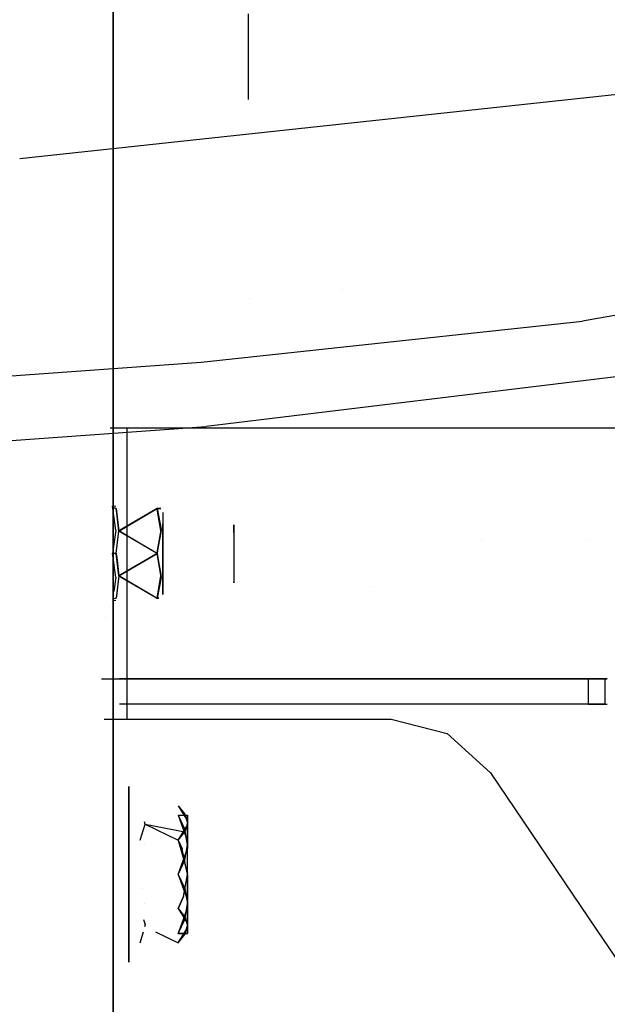
# Model space of a CAD drawing. Units: millimetres. Extents: x -1457 to 1524, y 835 to 10145.
# Drawn here: x 423 to 540, y 1886 to 2082 of the extents above; entities that cross this region are included whole.
import ezdxf

# ---------------------------------------------------------------- set-up
doc = ezdxf.new("R2010")
doc.units = ezdxf.units.MM
doc.layers.add('1', color=7, linetype='CONTINUOUS', true_color=0xffffff)

msp = doc.modelspace()

# ---------------------------------------------------------------- linework, layer by layer
at = {"layer": '1', "color": 18, "linetype": 'CONTINUOUS'}
for p, q in [((441.45, 2190.824972, 1003.175015), (441.45, 1919.975974, 1003.175015)), ((441.45, 1919.975974, 1003.175015), (441.45, 2190.824972, 1003.175015)), ((468.315005, 2083.343917, 825.873429), (468.315005, 2075.928477, 825.473311)), ((468.315005, 2082.766228, 840.392822), (468.315005, 2070.08236, 840.092892)), ((574.180782, 2070.786208, 2315.042242), (422.806296, 2054.493897, 2326.488801)), ((574.180782, 2070.786208, 2315.042242), (422.806296, 2054.493897, 2326.488801)), ((468.315005, 2070.08236, 840.092892), (468.315005, 2066.307425, 840.009146)), ((441.45, 2067.168339, 1238.124961), (441.45, 2067.168339, 1238.124961)), ((441.45, 2059.263982, 1238.124961), (441.45, 2059.263982, 1238.124961)), ((441.45, 2046.499663, 1238.124961), (441.45, 2000.903732, 1238.124961)), ((441.45, 2000.903732, 1238.124961), (441.45, 2046.499663, 1238.124961)), ((609.907687, 2035.44423, 2332.475409), (534.869909, 2022.172183, 2342.194304)), ((487.034374, 2028.377315, 2333.325868), (487.034374, 2028.377315, 2333.325868)), ((468.518727, 2026.592546, 2334.69079), (468.518727, 2026.592546, 2334.69079)), ((458.963692, 2014.008731, 2348.484263), (534.869909, 2022.172183, 2342.194304)), ((611.751974, 2019.571751, 2336.447939), (459.969819, 2001.181573, 2350.874647)), ((611.751974, 2019.571751, 2336.447939), (459.969819, 2001.181573, 2350.874647)), ((306.430846, 2002.985924, 2357.302651), (458.963692, 2014.008731, 2348.484263)), ((307.038873, 1990.152091, 2359.6351), (459.969819, 2001.181573, 2350.874647)), ((307.038873, 1990.152091, 2359.6351), (459.969819, 2001.181573, 2350.874647)), ((440.815985, 2000.904017, 1236.964816), (444.178134, 2000.90354, 1238.905901)), ((440.815985, 2000.904017, 1236.964816), (444.178134, 2000.90354, 1238.905901)), ((442.884028, 2000.90354, 1243.735546), (538.250014, 2000.898416, 1269.288773)), ((442.884028, 2000.90354, 1243.735546), (444.178134, 2000.90354, 1238.905901)), ((442.884028, 2000.90354, 1243.735546), (444.178134, 2000.90354, 1238.905901)), ((444.178134, 1950.904007, 1238.905901), (444.178134, 2000.90354, 1238.905901)), ((444.178134, 1950.904007, 1238.905901), (444.178134, 2000.90354, 1238.905901)), ((444.178134, 2000.90354, 1238.905901), (557.568371, 2000.897341, 1269.288773)), ((444.178134, 2000.90354, 1238.905901), (557.568371, 2000.897341, 1269.288773)), ((441.925108, 1980.566912, 1136.617774), (441.307873, 1985.298329, 1133.92734)), ((441.925108, 1980.566912, 1136.617774), (441.307873, 1985.298329, 1133.92734)), ((441.925108, 1985.262566, 1128.500933), (441.307873, 1985.298329, 1133.92734)), ((441.925108, 1985.262566, 1128.500933), (441.307873, 1985.298329, 1133.92734)), ((441.804826, 1984.866791, 1208.67824), (441.600174, 1984.964782, 1208.734745)), ((441.804826, 1984.866791, 1208.67824), (441.600174, 1984.964782, 1208.734745)), ((441.804826, 1984.866791, 1198.321814), (441.600174, 1984.964782, 1198.265189)), ((441.804826, 1984.866791, 1198.321814), (441.600174, 1984.964782, 1198.265189)), ((441.804826, 1984.866791, 1133.678192), (441.600174, 1984.964782, 1133.734817)), ((441.804826, 1984.866791, 1133.678192), (441.600174, 1984.964782, 1133.734817)), ((441.804826, 1984.866791, 1123.321766), (441.600174, 1984.964782, 1123.265261)), ((441.804826, 1984.866791, 1123.321766), (441.600174, 1984.964782, 1123.265261)), ((442.035943, 1984.830313, 1208.65714), (441.804826, 1984.866791, 1208.67824)), ((442.035943, 1984.830313, 1208.65714), (441.804826, 1984.866791, 1208.67824)), ((442.035943, 1984.830313, 1198.342795), (441.804826, 1984.866791, 1198.321814)), ((442.035943, 1984.830313, 1198.342795), (441.804826, 1984.866791, 1198.321814)), ((442.035943, 1984.830313, 1133.657211), (441.804826, 1984.866791, 1133.678192)), ((442.035943, 1984.830313, 1133.657211), (441.804826, 1984.866791, 1133.678192)), ((442.035943, 1984.830313, 1123.342866), (441.804826, 1984.866791, 1123.321766)), ((442.035943, 1984.830313, 1123.342866), (441.804826, 1984.866791, 1123.321766)), ((442.145724, 1983.91255, 1209.18704), (442.035943, 1984.830313, 1208.65714)), ((442.035943, 1984.830313, 1198.342795), (442.571819, 1980.378085, 1195.772165)), ((450.164586, 1984.830313, 1198.342795), (442.571819, 1980.378085, 1195.772165)), ((448.609108, 1983.91255, 1209.18704), (450.164586, 1984.830313, 1208.65714)), ((450.316815, 1983.912551, 1209.187035), (450.164586, 1984.830313, 1208.65714)), ((450.316815, 1983.912551, 1209.187035), (450.164586, 1984.830313, 1208.65714)), ((450.164586, 1984.830313, 1208.65714), (450.896263, 1984.830313, 1204.935068)), ((450.271432, 1984.830313, 1199.305456), (450.164586, 1984.830313, 1198.342795)), ((450.164586, 1984.830313, 1198.342795), (450.958043, 1980.68183, 1195.947642)), ((450.164586, 1984.830313, 1198.342795), (450.958043, 1980.68183, 1195.947642)), ((450.316815, 1983.912548, 1134.187108), (450.164586, 1984.830313, 1133.657211)), ((450.164586, 1984.830313, 1133.657211), (450.896263, 1984.830313, 1129.93514)), ((450.599762, 1984.830313, 1127.263716), (450.164586, 1984.830313, 1123.342866)), ((450.164586, 1984.830313, 1123.342866), (450.958043, 1980.68183, 1120.947594)), ((450.599775, 1984.830313, 1202.263764), (450.271432, 1984.830313, 1199.305458)), ((450.896263, 1984.830313, 1129.93514), (450.599804, 1984.830313, 1127.264096)), ((450.896263, 1984.830313, 1204.935068), (450.599816, 1984.830313, 1202.264133)), ((442.571819, 1980.350428, 1211.243743), (442.145727, 1983.912529, 1209.187052)), ((442.571819, 1980.350428, 1211.243743), (448.609073, 1983.912529, 1209.187052)), ((450.958043, 1980.046683, 1211.4191), (450.316818, 1983.91253, 1209.187047)), ((450.958043, 1980.046683, 1211.4191), (450.316818, 1983.91253, 1209.187047)), ((450.958043, 1980.046683, 1136.419171), (450.316818, 1983.91253, 1134.187119)), ((451.319277, 1984.085971, 1202.056164), (451.319277, 1983.098441, 1207.657212)), ((451.319277, 1984.085971, 1202.056164), (451.319277, 1981.242352, 1197.130794)), ((451.319277, 1984.085971, 1202.056164), (451.319277, 1983.098441, 1207.657212)), ((451.319277, 1984.085971, 1202.056164), (451.319277, 1981.242352, 1197.130794)), ((451.319277, 1984.085971, 1127.056235), (451.319277, 1981.242352, 1122.130865)), ((451.319277, 1984.085971, 1127.056235), (451.319277, 1983.098441, 1132.657165)), ((451.319277, 1984.085971, 1127.056235), (451.319277, 1983.098441, 1132.657165)), ((451.319277, 1984.085971, 1127.056235), (451.319277, 1981.242352, 1122.130865)), ((451.319277, 1983.098441, 1207.657212), (451.319277, 1978.74158, 1211.312884)), ((451.319277, 1983.098441, 1207.657212), (451.319277, 1978.74158, 1211.312884)), ((451.319277, 1983.098441, 1132.657165), (451.319277, 1978.74158, 1136.312956)), ((451.319277, 1983.098441, 1132.657165), (451.319277, 1978.74158, 1136.312956)), ((441.925108, 1980.566912, 1136.617774), (441.307873, 1975.897961, 1139.354819)), ((441.925108, 1980.566912, 1136.617774), (441.307873, 1975.897961, 1139.354819)), ((442.035943, 1975.897961, 1213.814372), (442.571819, 1980.350428, 1211.243743)), ((442.502736, 1979.800525, 1195.438726), (442.571819, 1980.378085, 1195.772165)), ((443.550649, 1979.800525, 1195.438726), (442.571819, 1980.378085, 1195.772165)), ((450.164586, 1975.897961, 1213.814372), (442.571819, 1980.350428, 1211.243743)), ((450.958043, 1980.68183, 1120.947594), (450.811941, 1979.800961, 1120.439025)), ((450.811952, 1979.801022, 1195.439108), (450.958043, 1980.68183, 1195.947642)), ((450.811952, 1979.801022, 1195.439108), (450.958043, 1980.68183, 1195.947642)), ((451.319277, 1979.75462, 1198.903674), (451.319277, 1981.806689, 1202.458138)), ((451.319277, 1981.806689, 1202.458138), (451.319277, 1981.094056, 1206.500048)), ((451.319277, 1979.75462, 1123.903746), (451.319277, 1981.806689, 1127.45809)), ((451.319277, 1981.806689, 1127.45809), (451.319277, 1981.094056, 1131.5)), ((451.319277, 1975.897961, 1195.185656), (451.319277, 1981.242352, 1197.130794)), ((451.319277, 1975.897961, 1195.185656), (451.319277, 1981.242352, 1197.130794)), ((451.319277, 1981.242352, 1122.130865), (451.319277, 1975.897961, 1120.185608)), ((451.319277, 1981.242352, 1122.130865), (451.319277, 1975.897961, 1120.185608)), ((451.319277, 1981.094056, 1206.500048), (451.319277, 1980.413735, 1207.070895)), ((451.319277, 1981.094056, 1131.5), (451.319277, 1980.413735, 1132.070847)), ((451.319277, 1980.237435, 1207.218825), (451.319277, 1977.95003, 1209.138149)), ((451.319277, 1980.237407, 1132.2188), (451.319277, 1977.95003, 1134.138102)), ((465.449989, 1980.073624, 1124.495978), (465.449989, 1981.623345, 1128.24654)), ((465.449989, 1981.623345, 1128.24654), (465.449989, 1980.399543, 1132.115716)), ((465.449989, 1980.073624, 1199.496025), (465.449989, 1981.623345, 1203.246588)), ((465.449989, 1981.623345, 1203.246588), (465.449989, 1980.399543, 1207.115764)), ((465.449989, 1980.399543, 1132.115716), (465.449989, 1976.974898, 1134.293074)), ((465.449989, 1980.399543, 1207.115764), (465.449989, 1976.974898, 1209.293002)), ((442.109537, 1976.513233, 1193.540893), (442.502727, 1979.800448, 1195.438682)), ((442.535282, 1980.046849, 1136.418967), (442.535282, 1980.046849, 1136.418967)), ((449.121844, 1976.513233, 1193.540893), (443.550779, 1979.800448, 1195.438682)), ((450.164586, 1975.897961, 1213.814372), (450.958043, 1980.046683, 1211.4191)), ((450.164586, 1975.897961, 1213.814372), (450.958043, 1980.046683, 1211.4191)), ((450.164586, 1975.897961, 1138.814325), (450.958043, 1980.046683, 1136.419171)), ((450.266633, 1976.513218, 1193.540899), (450.811939, 1979.800945, 1195.439064)), ((450.266633, 1976.513218, 1193.540899), (450.811939, 1979.800945, 1195.439064)), ((450.811907, 1979.800753, 1120.438905), (450.266647, 1976.513302, 1118.5409)), ((451.319277, 1979.75462, 1198.903674), (451.319277, 1977.055045, 1197.921123)), ((451.319277, 1977.055272, 1122.921194), (451.319277, 1979.75462, 1123.903746)), ((451.319277, 1975.897961, 1211.814398), (451.319277, 1978.74158, 1211.312884)), ((451.319277, 1975.897961, 1211.814398), (451.319277, 1978.74158, 1211.312884)), ((451.319277, 1978.74158, 1136.312956), (451.319277, 1975.897961, 1136.81435)), ((451.319277, 1978.74158, 1136.312956), (451.319277, 1975.897961, 1136.81435)), ((465.449989, 1980.073624, 1124.495978), (465.449989, 1976.475888, 1122.618908)), ((465.449989, 1980.073624, 1199.496025), (465.449989, 1976.475888, 1197.618956)), ((514.666644, 1978.40548, 1262.969123), (514.666644, 1978.40548, 1262.969123)), ((514.666644, 1978.40548, 1262.969123), (514.666644, 1978.40548, 1262.969123)), ((536.201617, 1978.404613, 1268.739399), (536.201617, 1978.404613, 1268.739399)), ((536.201617, 1978.404613, 1268.739399), (536.201617, 1978.404613, 1268.739399)), ((442.035943, 1975.897961, 1193.185681), (442.109534, 1976.513207, 1193.540878)), ((450.164586, 1975.897961, 1193.185681), (449.121887, 1976.513207, 1193.540878)), ((450.266643, 1976.513277, 1118.540885), (450.164586, 1975.897961, 1118.185634)), ((450.164586, 1975.897961, 1193.185681), (450.266629, 1976.513192, 1193.540884)), ((450.164586, 1975.897961, 1193.185681), (450.266629, 1976.513192, 1193.540884)), ((451.319277, 1977.95003, 1209.138149), (451.319277, 1977.218471, 1209.138149)), ((451.319277, 1977.95003, 1134.138102), (451.319277, 1977.218645, 1134.138102)), ((451.319277, 1976.968274, 1134.138102), (451.319277, 1976.968274, 1134.138102)), ((451.319277, 1976.601205, 1122.755915), (451.319277, 1976.601205, 1122.755915)), ((451.319277, 1976.319615, 1197.653452), (451.319277, 1975.897961, 1197.499985)), ((451.319277, 1975.897961, 1122.499937), (451.319277, 1976.319593, 1122.653409)), ((465.449989, 1976.974898, 1134.293074), (465.449989, 1972.952061, 1133.759731)), ((465.449989, 1976.974898, 1209.293002), (465.449989, 1972.952061, 1208.75966)), ((465.449989, 1976.475888, 1122.618908), (465.449989, 1972.513133, 1123.493666)), ((465.449989, 1976.475888, 1197.618956), (465.449989, 1972.513133, 1198.493714)), ((441.48104, 1974.580513, 1138.582584), (441.307873, 1975.897961, 1139.354819)), ((441.48104, 1974.580513, 1138.582584), (441.307873, 1975.897961, 1139.354819)), ((441.679842, 1973.068043, 1137.696035), (441.481042, 1974.580496, 1138.582574)), ((441.679842, 1973.068043, 1137.696035), (441.481042, 1974.580496, 1138.582574)), ((442.035943, 1975.897961, 1213.814372), (441.600174, 1975.897961, 1213.969583)), ((442.035943, 1975.897961, 1213.814372), (441.600174, 1975.897961, 1213.969583)), ((441.804826, 1975.897961, 1193.143601), (441.600174, 1975.897961, 1193.030471)), ((441.804826, 1975.897961, 1193.143601), (441.600174, 1975.897961, 1193.030471)), ((442.035943, 1975.897961, 1138.814325), (441.600174, 1975.897961, 1138.969535)), ((442.035943, 1975.897961, 1138.814325), (441.600174, 1975.897961, 1138.969535)), ((441.804826, 1975.897961, 1118.143672), (441.600174, 1975.897961, 1118.030423)), ((441.804826, 1975.897961, 1118.143672), (441.600174, 1975.897961, 1118.030423)), ((442.035943, 1975.897961, 1193.185681), (441.804826, 1975.897961, 1193.143601)), ((442.035943, 1975.897961, 1193.185681), (441.804826, 1975.897961, 1193.143601)), ((442.035943, 1975.897961, 1118.185634), (441.804826, 1975.897961, 1118.143672)), ((442.035943, 1975.897961, 1118.185634), (441.804826, 1975.897961, 1118.143672)), ((442.571819, 1971.445494, 1195.756191), (442.035943, 1975.897961, 1193.185681)), ((442.035943, 1975.897961, 1138.814325), (442.129661, 1975.114448, 1138.361983)), ((442.571819, 1971.445494, 1120.756263), (442.035943, 1975.897961, 1118.185634)), ((442.129667, 1975.114392, 1138.361951), (442.571819, 1971.417838, 1136.227841)), ((442.571819, 1971.445494, 1195.756191), (450.164586, 1975.897961, 1193.185681)), ((450.164586, 1975.897961, 1118.185634), (442.571819, 1971.445494, 1120.756263)), ((448.836619, 1975.114392, 1138.361951), (442.571819, 1971.417838, 1136.227841)), ((450.164586, 1975.897961, 1138.814325), (448.836713, 1975.114448, 1138.361983)), ((450.958043, 1971.74924, 1195.580835), (450.164586, 1975.897961, 1193.185681)), ((450.958043, 1971.74924, 1195.580835), (450.164586, 1975.897961, 1193.185681)), ((450.294555, 1975.114363, 1213.361962), (450.164586, 1975.897961, 1213.814372)), ((450.164586, 1975.897961, 1138.814325), (450.294537, 1975.114467, 1138.361975)), ((450.164586, 1975.897961, 1138.814325), (450.294537, 1975.114467, 1138.361975)), ((450.958043, 1971.74924, 1120.580906), (450.164586, 1975.897961, 1118.185634)), ((450.958043, 1971.74924, 1120.580906), (450.164586, 1975.897961, 1118.185634)), ((450.294547, 1975.114412, 1138.361943), (450.958043, 1971.114093, 1136.052364)), ((450.294547, 1975.114412, 1138.361943), (450.958043, 1971.114093, 1136.052364)), ((450.958043, 1971.114093, 1211.052412), (450.294555, 1975.114361, 1213.361962)), ((451.319277, 1974.176521, 1198.126529), (451.319277, 1975.897961, 1197.499985)), ((451.319277, 1970.553571, 1197.130794), (451.319277, 1975.897961, 1195.185656)), ((451.319277, 1970.553571, 1197.130794), (451.319277, 1975.897961, 1195.185656)), ((451.319277, 1973.054343, 1211.312884), (451.319277, 1975.897961, 1211.814398)), ((451.319277, 1973.054343, 1211.312884), (451.319277, 1975.897961, 1211.814398)), ((451.319277, 1974.176892, 1123.126399), (451.319277, 1975.897961, 1122.499937)), ((451.319277, 1975.897961, 1136.81435), (451.319277, 1973.054343, 1136.312956)), ((451.319277, 1975.897961, 1136.81435), (451.319277, 1973.054343, 1136.312956)), ((451.319277, 1970.553571, 1122.130865), (451.319277, 1975.897961, 1120.185608)), ((451.319277, 1970.553571, 1122.130865), (451.319277, 1975.897961, 1120.185608)), ((451.319277, 1975.806891, 1209.138149), (451.319277, 1973.845893, 1209.138149)), ((451.319277, 1975.805992, 1134.138102), (451.319277, 1973.845893, 1134.138102)), ((441.925108, 1971.202069, 1136.602277), (441.679848, 1973.067996, 1137.696008)), ((441.925108, 1971.202069, 1136.602277), (441.679848, 1973.067996, 1137.696008)), ((451.319277, 1973.845893, 1209.138149), (451.319277, 1973.477903, 1208.829375)), ((451.319277, 1973.845893, 1134.138102), (451.319277, 1973.478072, 1133.829469)), ((451.319277, 1968.697482, 1207.657212), (451.319277, 1973.054343, 1211.312884)), ((451.319277, 1968.697482, 1207.657212), (451.319277, 1973.054343, 1211.312884)), ((451.319277, 1973.054343, 1136.312956), (451.319277, 1968.697482, 1132.657165)), ((451.319277, 1973.054343, 1136.312956), (451.319277, 1968.697482, 1132.657165)), ((451.319277, 1972.935581, 1133.374274), (451.319277, 1972.935581, 1133.374274)), ((465.449989, 1972.952061, 1133.759731), (465.449989, 1970.213109, 1130.765313)), ((465.449989, 1972.952061, 1208.75966), (465.449989, 1970.213109, 1205.765361)), ((465.449989, 1972.513133, 1123.493666), (465.449989, 1970.039778, 1126.711005)), ((465.449989, 1972.513133, 1198.493714), (465.449989, 1970.039778, 1201.710934)), ((441.925108, 1971.202069, 1136.602277), (441.546342, 1968.315022, 1134.960802)), ((441.925108, 1971.202069, 1136.602277), (441.546342, 1968.315022, 1134.960802)), ((442.571819, 1971.417838, 1136.227841), (442.035943, 1966.965371, 1133.657211)), ((442.571819, 1971.445494, 1120.756263), (442.09347, 1967.446318, 1123.065191)), ((442.571819, 1971.445494, 1195.756191), (442.093472, 1967.446335, 1198.06511)), ((449.349464, 1967.446335, 1198.06511), (442.571819, 1971.445494, 1195.756191)), ((449.349493, 1967.446318, 1123.065191), (442.571819, 1971.445494, 1120.756263)), ((442.571819, 1971.417838, 1136.227841), (450.164586, 1966.965371, 1133.657211)), ((450.164586, 1966.965371, 1208.65714), (450.958043, 1971.114093, 1211.052412)), ((450.958043, 1971.114093, 1136.052364), (450.164586, 1966.965371, 1133.657211)), ((450.958043, 1971.114093, 1136.052364), (450.164586, 1966.965371, 1133.657211)), ((450.244357, 1967.446318, 1123.065192), (450.958043, 1971.74924, 1120.580906)), ((450.244357, 1967.446318, 1123.065192), (450.958043, 1971.74924, 1120.580906)), ((450.244359, 1967.446335, 1198.065111), (450.958043, 1971.74924, 1195.580835)), ((450.244359, 1967.446335, 1198.065111), (450.958043, 1971.74924, 1195.580835)), ((451.319277, 1972.041302, 1198.903674), (451.319277, 1972.258826, 1198.824503)), ((451.319277, 1972.041302, 1123.903746), (451.319277, 1972.258719, 1123.824607)), ((451.319277, 1971.568711, 1199.722171), (451.319277, 1972.041302, 1198.903674)), ((451.319277, 1972.041302, 1123.903746), (451.319277, 1971.568819, 1124.72203)), ((451.319277, 1971.490251, 1207.161568), (451.319277, 1970.701867, 1206.500048)), ((451.319277, 1971.490033, 1132.161337), (451.319277, 1970.701867, 1131.5)), ((451.319277, 1970.701867, 1206.500048), (451.319277, 1970.658088, 1206.251824)), ((451.319277, 1970.701867, 1131.5), (451.319277, 1970.658092, 1131.251801)), ((451.319277, 1967.709952, 1202.056164), (451.319277, 1970.553571, 1197.130794)), ((451.319277, 1967.709952, 1202.056164), (451.319277, 1970.553571, 1197.130794)), ((451.319277, 1967.709952, 1127.056235), (451.319277, 1970.553571, 1122.130865)), ((451.319277, 1967.709952, 1127.056235), (451.319277, 1970.553571, 1122.130865)), ((451.319277, 1970.09819, 1203.077262), (451.319277, 1969.988995, 1202.458138)), ((451.319277, 1970.098186, 1128.077189), (451.319277, 1969.988995, 1127.45809)), ((451.319277, 1969.988995, 1202.458138), (451.319277, 1970.066019, 1202.324737)), ((451.319277, 1970.066015, 1127.324701), (451.319277, 1969.988995, 1127.45809)), ((451.319277, 1967.709952, 1202.056164), (451.319277, 1968.697482, 1207.657212)), ((451.319277, 1967.709952, 1202.056164), (451.319277, 1968.697482, 1207.657212)), ((451.319277, 1968.697482, 1132.657165), (451.319277, 1967.709952, 1127.056235)), ((451.319277, 1968.697482, 1132.657165), (451.319277, 1967.709952, 1127.056235)), ((465.449989, 1970.039778, 1126.711005), (465.449989, 1970.213109, 1130.765313)), ((465.449989, 1970.039778, 1201.710934), (465.449989, 1970.213109, 1205.765361)), ((493.322408, 1969.410881, 2190.684031), (493.322408, 1969.410881, 2190.684031)), ((441.925108, 1966.533356, 1128.500933), (441.307873, 1966.497355, 1123.072619)), ((441.925108, 1966.533356, 1128.500933), (441.307873, 1966.497355, 1123.072619)), ((442.035943, 1966.965371, 1198.342795), (441.600174, 1966.830903, 1198.265189)), ((442.035943, 1966.965371, 1198.342795), (441.600174, 1966.830903, 1198.265189)), ((442.035943, 1966.965371, 1208.65714), (441.600174, 1966.830903, 1208.734745)), ((442.035943, 1966.965371, 1208.65714), (441.600174, 1966.830903, 1208.734745)), ((442.035943, 1966.965371, 1133.657211), (441.600174, 1966.830903, 1133.734817)), ((442.035943, 1966.965371, 1133.657211), (441.600174, 1966.830903, 1133.734817)), ((442.035943, 1966.965371, 1123.342866), (441.600174, 1966.830903, 1123.265261)), ((442.035943, 1966.965371, 1123.342866), (441.600174, 1966.830903, 1123.265261)), ((442.09347, 1967.446314, 1198.065122), (442.035943, 1966.965371, 1198.342795)), ((442.093468, 1967.446299, 1123.065202), (442.035943, 1966.965371, 1123.342866)), ((450.164586, 1966.965371, 1198.342795), (449.3495, 1967.446314, 1198.065122)), ((450.164586, 1966.965371, 1123.342866), (449.349525, 1967.446299, 1123.065202)), ((450.164586, 1966.965371, 1198.342795), (450.244356, 1967.446314, 1198.065123)), ((450.164586, 1966.965371, 1198.342795), (450.244356, 1967.446314, 1198.065123)), ((450.164586, 1966.965371, 1123.342866), (450.244354, 1967.446299, 1123.065203)), ((450.164586, 1966.965371, 1123.342866), (450.244354, 1967.446299, 1123.065203)), ((450.164586, 1966.965371, 1208.65714), (450.189829, 1966.965371, 1208.004708)), ((450.511724, 1966.965371, 1199.684972), (450.164586, 1966.965371, 1198.342795)), ((450.164586, 1966.965371, 1133.657211), (450.189834, 1966.965371, 1133.004644)), ((450.511724, 1966.965371, 1124.684924), (450.164586, 1966.965371, 1123.342866)), ((450.18983, 1966.965371, 1208.00468), (450.433993, 1966.965371, 1201.694015)), ((450.189835, 1966.965371, 1133.004626), (450.433994, 1966.965371, 1126.693968)), ((450.434021, 1966.965371, 1126.693268), (450.511724, 1966.965371, 1124.684924)), ((450.434024, 1966.965371, 1201.693218), (450.511724, 1966.965371, 1199.684972)), ((440.64942, 1965.348645, 1134.913472), (440.64942, 1965.348645, 1134.913472)), ((440.64942, 1965.348645, 1134.913472), (440.64942, 1965.348645, 1134.913472)), ((439.817905, 1963.095361, 1128.292136), (439.817905, 1963.095361, 1128.292136)), ((439.087421, 1950.90931, 1166.520709), (492.868513, 1950.903111, 1251.134271)), ((444.151133, 1950.912648, 1109.240169), (442.678213, 1950.912648, 1108.042473)), ((444.151133, 1950.912648, 1109.240169), (442.678213, 1950.912648, 1108.042473)), ((444.151133, 1950.900012, 1109.240168), (444.151014, 1945.912534, 1109.239811)), ((444.151133, 1950.900012, 1109.240168), (444.151014, 1945.912534, 1109.239811)), ((539.348006, 1950.901442, 1259.013051), (444.151133, 1950.912648, 1109.240169)), ((539.348006, 1950.901442, 1259.013051), (444.151133, 1950.912648, 1109.240169)), ((444.151133, 1950.912648, 1109.240169), (444.151133, 1950.900012, 1109.240168)), ((444.151133, 1950.912648, 1109.240169), (444.151133, 1950.900012, 1109.240168)), ((492.868513, 1950.903111, 1251.134271), (494.623929, 1950.902873, 1252.422804)), ((494.623929, 1950.902873, 1252.422804), (536.03965, 1950.901442, 1263.520116)), ((536.03965, 1950.901442, 1263.520116), (536.039531, 1945.901328, 1263.519878)), ((536.03965, 1950.901442, 1263.520116), (537.810624, 1950.901204, 1263.452763)), ((536.03965, 1950.901442, 1263.520116), (537.810624, 1950.901204, 1263.452763)), ((537.810624, 1950.901204, 1263.452763), (539.234519, 1950.901204, 1262.397522)), ((537.810624, 1950.901204, 1263.452763), (539.234519, 1950.901204, 1262.397522)), ((539.814413, 1950.901442, 1260.72287), (539.234519, 1950.901204, 1262.397522)), ((539.814413, 1950.901442, 1260.72287), (539.234519, 1950.901204, 1262.397522)), ((539.348006, 1950.901442, 1259.013051), (539.347827, 1945.901566, 1259.012813)), ((539.348006, 1950.901442, 1259.013051), (539.347827, 1945.901566, 1259.012813)), ((539.348006, 1950.901442, 1259.013051), (539.814413, 1950.901442, 1260.72287)), ((539.348006, 1950.901442, 1259.013051), (539.814413, 1950.901442, 1260.72287)), ((444.151014, 1945.912534, 1109.239811), (442.678094, 1945.912772, 1108.042235)), ((539.347827, 1945.901566, 1259.012813), (444.151014, 1945.912534, 1109.239811)), ((444.178134, 1942.903214, 1238.905901), (444.178134, 1945.903039, 1238.905901)), ((444.178134, 1942.903214, 1238.905901), (444.178134, 1945.903039, 1238.905901)), ((536.039531, 1945.901328, 1263.519878), (537.810504, 1945.901328, 1263.452405)), ((537.810504, 1945.901328, 1263.452405), (539.2344, 1945.901328, 1262.397284)), ((539.2344, 1945.901328, 1262.397284), (539.814293, 1945.901328, 1260.722512)), ((539.2344, 1945.901328, 1262.397284), (539.814293, 1945.901328, 1260.722512)), ((539.290527, 1945.901446, 1260.722552), (539.290527, 1945.901446, 1260.722552)), ((539.347827, 1945.901566, 1259.012813), (539.814293, 1945.901328, 1260.722512)), ((539.347827, 1945.901566, 1259.012813), (539.814293, 1945.901328, 1260.722512)), ((439.624101, 1942.903929, 1235.411519), (444.178134, 1942.903214, 1238.905901)), ((441.45, 1942.903374, 1238.124961), (441.45, 1915.423658, 1238.124961)), ((441.45, 1915.423658, 1238.124961), (441.45, 1942.903374, 1238.124961)), ((444.178134, 1942.903214, 1238.905901), (496.752948, 1942.901307, 1252.99334)), ((496.752948, 1942.901307, 1252.99334), (507.902801, 1940.076285, 1255.980844)), ((507.902801, 1940.076285, 1255.980844), (516.533017, 1932.240659, 1258.293385)), ((516.533017, 1932.240659, 1258.293385), (537.739923, 1900.885597, 1263.975708)), ((444.519997, 1928.444558, 1165.947789), (444.519997, 1929.500037, 1159.962529)), ((444.519997, 1929.500037, 1159.962529), (444.519997, 1928.444558, 1153.97715)), ((444.519997, 1928.444558, 1086.947793), (444.519997, 1929.500037, 1080.962533)), ((444.519997, 1929.500037, 1080.962533), (444.519997, 1928.444558, 1074.977154)), ((444.519997, 1927.155429, 1050.750012), (444.519997, 1929.2342, 1045.038814)), ((444.519997, 1929.2342, 1045.038814), (444.519997, 1929.2342, 1038.961167)), ((444.519997, 1929.2342, 1038.961167), (444.519997, 1927.155429, 1033.249969)), ((444.519997, 1925.405675, 1148.713702), (444.519997, 1928.444558, 1153.97715)), ((444.519997, 1925.405675, 1171.211237), (444.519997, 1928.444558, 1165.947789)), ((444.519997, 1925.405675, 1069.713706), (444.519997, 1928.444558, 1074.977154)), ((444.519997, 1925.405675, 1092.211241), (444.519997, 1928.444558, 1086.947793)), ((444.519997, 1923.248702, 1055.40573), (444.519997, 1927.155429, 1050.750012)), ((444.519997, 1927.155429, 1033.249969), (444.519997, 1923.248702, 1028.59425)), ((444.519997, 1925.405675, 1148.713702), (444.519997, 1920.750075, 1144.807095)), ((444.519997, 1920.750075, 1175.117964), (444.519997, 1925.405675, 1171.211237)), ((444.519997, 1925.405675, 1069.713706), (444.519997, 1920.750075, 1065.807099)), ((444.519997, 1920.750075, 1096.117968), (444.519997, 1925.405675, 1092.211241)), ((454.396069, 1925.613814, 1159.962529), (455.700517, 1923.979455, 1157.131666)), ((454.396069, 1925.613814, 1159.962529), (456.189066, 1922.637873, 1165.117258)), ((454.396069, 1925.613814, 1080.962533), (455.700517, 1923.979455, 1078.13167)), ((454.396069, 1925.613814, 1080.962533), (456.189066, 1922.637873, 1086.117262)), ((454.396069, 1923.789912, 1048.8069), (456.189066, 1918.635302, 1051.783079)), ((454.396069, 1923.789912, 1048.8069), (455.422878, 1923.789912, 1046.408171)), ((454.396069, 1923.789912, 1035.19308), (455.700517, 1920.959168, 1033.558721)), ((454.396069, 1923.789912, 1035.19308), (456.217647, 1923.789912, 1041.764969)), ((455.422878, 1923.789912, 1046.408171), (456.220001, 1923.789912, 1042.00005)), ((455.700517, 1923.979455, 1157.131666), (456.220001, 1922.210389, 1154.067511)), ((455.700517, 1923.979455, 1078.13167), (456.220001, 1922.210389, 1075.067515)), ((456.220001, 1923.789912, 1042.00005), (456.217647, 1923.789912, 1041.764969)), ((456.220001, 1923.789912, 1159.962529), (456.220001, 1922.210389, 1154.067511)), ((456.220001, 1923.789912, 1159.962529), (456.220001, 1922.210441, 1165.857353)), ((456.220001, 1923.789912, 1159.962529), (456.220001, 1922.210389, 1154.067511)), ((456.220001, 1923.789912, 1159.962529), (456.220001, 1922.210441, 1165.857353)), ((456.220001, 1923.789912, 1080.962533), (456.220001, 1922.210389, 1075.067515)), ((456.220001, 1923.789912, 1080.962533), (456.220001, 1922.210441, 1086.857356)), ((456.220001, 1923.789912, 1080.962533), (456.220001, 1922.210389, 1075.067515)), ((456.220001, 1923.789912, 1080.962533), (456.220001, 1922.210441, 1086.857356)), ((456.220001, 1922.210389, 1047.894949), (456.220001, 1923.789912, 1042.00005)), ((456.220001, 1922.210389, 1047.894949), (456.220001, 1923.789912, 1042.00005)), ((456.220001, 1923.789912, 1042.00005), (456.220001, 1922.210389, 1036.105031)), ((456.220001, 1923.789912, 1042.00005), (456.220001, 1922.210389, 1036.105031)), ((444.519997, 1917.985373, 1058.444614), (444.519997, 1923.248702, 1055.40573)), ((444.519997, 1923.248702, 1028.59425), (444.519997, 1917.985373, 1025.555367)), ((446.763635, 1918.806964, 1171.752447), (447.810948, 1921.968394, 1166.276807)), ((447.618555, 1921.782714, 1074.326831), (447.618555, 1921.782714, 1074.326831)), ((447.810948, 1921.968394, 1166.276807), (447.66788, 1922.466376, 1165.414246)), ((447.810948, 1921.968394, 1166.276807), (454.396069, 1918.806964, 1171.752447)), ((447.810948, 1921.968394, 1166.276807), (455.700517, 1920.441323, 1168.921703)), ((454.396069, 1918.806964, 1148.172492), (456.189066, 1921.783143, 1153.327221)), ((454.396069, 1918.806964, 1069.172496), (456.189066, 1921.783143, 1074.327225)), ((456.220001, 1922.210389, 1165.857548), (455.700517, 1920.441323, 1168.921703)), ((456.220001, 1922.210389, 1086.857552), (455.700517, 1920.441323, 1089.921707)), ((456.220001, 1922.210389, 1165.857548), (456.189066, 1922.637873, 1165.117258)), ((456.220001, 1922.210389, 1086.857552), (456.189066, 1922.637873, 1086.117262)), ((456.220001, 1922.210389, 1154.067511), (456.189066, 1921.783143, 1153.327221)), ((456.220001, 1922.210389, 1075.067515), (456.189066, 1921.783143, 1074.327225)), ((456.220001, 1922.210396, 1086.857526), (456.220001, 1922.210396, 1086.857526)), ((456.220001, 1922.210396, 1086.857526), (456.220001, 1922.210396, 1086.857526)), ((456.220001, 1922.210389, 1154.067511), (456.220001, 1917.895013, 1149.752015)), ((456.220001, 1922.210389, 1154.067511), (456.220001, 1917.895013, 1149.752015)), ((456.220001, 1922.210389, 1075.067515), (456.220001, 1917.895013, 1070.752019)), ((456.220001, 1922.210389, 1075.067515), (456.220001, 1917.895013, 1070.752019)), ((456.220001, 1917.895307, 1052.210151), (456.220001, 1922.210389, 1047.894949)), ((456.220001, 1917.895307, 1052.210151), (456.220001, 1922.210389, 1047.894949)), ((456.220001, 1922.210389, 1036.105031), (456.220001, 1917.895326, 1031.789849)), ((456.220001, 1922.210389, 1036.105031), (456.220001, 1917.895326, 1031.789849)), ((456.220001, 1917.895013, 1170.172924), (456.220001, 1922.210246, 1165.857691)), ((456.220001, 1917.895013, 1170.172924), (456.220001, 1922.210246, 1165.857691)), ((456.220001, 1917.895013, 1091.172928), (456.220001, 1922.210246, 1086.857695)), ((456.220001, 1917.895013, 1091.172928), (456.220001, 1922.210246, 1086.857695)), ((444.519997, 1920.750075, 1144.807095), (444.519997, 1915.038758, 1142.728323)), ((444.519997, 1915.038758, 1177.196616), (444.519997, 1920.750075, 1175.117964)), ((444.519997, 1920.750075, 1065.807099), (444.519997, 1915.038758, 1063.728327)), ((444.519997, 1915.038758, 1098.19662), (444.519997, 1920.750075, 1096.117968)), ((454.396069, 1918.806964, 1171.752447), (455.700517, 1920.441323, 1168.921703)), ((454.396069, 1918.806964, 1171.752447), (455.700517, 1920.441323, 1168.921703)), ((454.396069, 1918.806964, 1092.752451), (455.700517, 1920.441323, 1089.921707)), ((456.220001, 1917.895013, 1031.789536), (455.700517, 1920.959168, 1033.558721)), ((444.519997, 1911.999875, 1059.499973), (444.519997, 1917.985373, 1058.444614)), ((444.519997, 1917.985373, 1025.555367), (444.519997, 1911.999875, 1024.500007)), ((447.741393, 1917.894982, 1052.21033), (447.741393, 1917.894982, 1052.21033)), ((447.741476, 1917.895307, 1031.78983), (447.741476, 1917.895307, 1031.78983)), ((454.396069, 1918.806964, 1171.752447), (456.217647, 1912.234956, 1171.752447)), ((454.396069, 1918.806964, 1148.172492), (455.181956, 1917.055064, 1148.172492)), ((454.396069, 1918.806964, 1092.752451), (456.217647, 1912.234956, 1092.752451)), ((454.396069, 1918.806964, 1069.172496), (455.181956, 1917.055064, 1069.172496)), ((455.700517, 1914.830857, 1053.97951), (456.220001, 1917.895013, 1052.210445)), ((456.220001, 1917.895013, 1052.210445), (456.189066, 1918.635302, 1051.783079)), ((456.220001, 1917.895013, 1031.789536), (456.189066, 1917.154723, 1031.36217)), ((456.220001, 1911.999875, 1148.172492), (456.220001, 1917.895013, 1149.752015)), ((456.220001, 1911.999875, 1148.172492), (456.220001, 1917.895013, 1149.752015)), ((456.220001, 1911.999875, 1171.752447), (456.220001, 1917.895013, 1170.172924)), ((456.220001, 1911.999875, 1171.752447), (456.220001, 1917.895013, 1170.172924)), ((456.220001, 1911.999875, 1069.172496), (456.220001, 1917.895013, 1070.752019)), ((456.220001, 1911.999875, 1069.172496), (456.220001, 1917.895013, 1070.752019)), ((456.220001, 1911.999875, 1092.752451), (456.220001, 1917.895013, 1091.172928)), ((456.220001, 1911.999875, 1092.752451), (456.220001, 1917.895013, 1091.172928)), ((456.220001, 1917.89471, 1052.210526), (456.220001, 1917.895013, 1052.210445)), ((456.220001, 1917.89471, 1052.210526), (456.220001, 1917.895013, 1052.210445)), ((456.220001, 1911.999875, 1053.789968), (456.220001, 1917.894611, 1052.210552)), ((456.220001, 1911.999875, 1053.789968), (456.220001, 1917.894611, 1052.210552)), ((456.220001, 1911.999875, 1030.210013), (456.220001, 1917.894584, 1031.789421)), ((456.220001, 1911.999875, 1030.210013), (456.220001, 1917.894584, 1031.789421)), ((454.396069, 1911.999875, 1028.38611), (456.189066, 1917.154723, 1031.36217)), ((456.220001, 1911.999875, 1148.172492), (455.181956, 1917.055064, 1148.172492)), ((456.220001, 1911.999875, 1069.172496), (455.181956, 1917.055064, 1069.172496)), ((441.45, 1915.423503, 1238.124961), (441.45, 1820.000106, 1238.124961)), ((441.45, 1820.000106, 1238.124961), (441.45, 1915.423503, 1238.124961)), ((444.519997, 1915.038758, 1142.728323), (444.519997, 1908.96123, 1142.728323)), ((444.519997, 1908.96123, 1177.196616), (444.519997, 1915.038758, 1177.196616)), ((444.519997, 1915.038758, 1063.728327), (444.519997, 1908.96123, 1063.728327)), ((444.519997, 1908.96123, 1098.19662), (444.519997, 1915.038758, 1098.19662)), ((454.396069, 1911.999875, 1055.61387), (455.700517, 1914.830857, 1053.97951)), ((444.519997, 1906.014615, 1058.444614), (444.519997, 1911.999875, 1059.499973)), ((444.519997, 1911.999875, 1024.500007), (444.519997, 1906.014615, 1025.555367)), ((454.396069, 1911.999875, 1055.61387), (456.189066, 1906.845265, 1052.63781)), ((454.396069, 1911.999875, 1028.38611), (455.700517, 1909.169131, 1030.02047)), ((455.422878, 1907.591754, 1148.172492), (456.220001, 1911.999875, 1148.172492)), ((455.422878, 1907.591754, 1171.752447), (456.220001, 1911.999875, 1171.752447)), ((455.422878, 1907.591754, 1069.172496), (456.220001, 1911.999875, 1069.172496)), ((455.422878, 1907.591754, 1092.752451), (456.220001, 1911.999875, 1092.752451)), ((456.220001, 1911.999875, 1171.752447), (456.217647, 1912.234956, 1171.752447)), ((456.220001, 1911.999875, 1092.752451), (456.217647, 1912.234956, 1092.752451)), ((456.220001, 1906.104975, 1149.752015), (456.220001, 1911.999875, 1148.172492)), ((456.220001, 1906.104975, 1149.752015), (456.220001, 1911.999875, 1148.172492)), ((456.220001, 1906.104975, 1170.172924), (456.220001, 1911.999875, 1171.752447)), ((456.220001, 1906.104975, 1170.172924), (456.220001, 1911.999875, 1171.752447)), ((456.220001, 1906.104975, 1070.752019), (456.220001, 1911.999875, 1069.172496)), ((456.220001, 1906.104975, 1070.752019), (456.220001, 1911.999875, 1069.172496)), ((456.220001, 1906.104975, 1091.172928), (456.220001, 1911.999875, 1092.752451)), ((456.220001, 1906.104975, 1091.172928), (456.220001, 1911.999875, 1092.752451)), ((456.220001, 1906.105404, 1052.210559), (456.220001, 1911.999875, 1053.789968)), ((456.220001, 1906.105404, 1052.210559), (456.220001, 1911.999875, 1053.789968)), ((456.220001, 1911.999875, 1030.210013), (456.220001, 1906.105348, 1031.789436)), ((456.220001, 1911.999875, 1030.210013), (456.220001, 1906.105348, 1031.789436)), ((444.519997, 1908.96123, 1142.728323), (444.519997, 1903.249913, 1144.807095)), ((444.519997, 1903.249913, 1175.117964), (444.519997, 1908.96123, 1177.196616)), ((444.519997, 1908.96123, 1063.728327), (444.519997, 1903.249913, 1065.807099)), ((444.519997, 1903.249913, 1096.117968), (444.519997, 1908.96123, 1098.19662)), ((447.305064, 1909.169196, 1030.020474), (447.305064, 1909.169196, 1030.020474)), ((455.700517, 1909.169131, 1030.02047), (456.220001, 1906.104975, 1031.789536)), ((444.519997, 1900.751286, 1028.59425), (444.519997, 1906.014615, 1025.555367)), ((444.519997, 1900.751286, 1055.40573), (444.519997, 1906.014615, 1058.444614)), ((447.741336, 1906.104662, 1031.789849), (447.741336, 1906.104662, 1031.789849)), ((454.396069, 1905.193024, 1171.752447), (455.422878, 1907.591754, 1171.752447)), ((455.422878, 1907.591754, 1148.172492), (454.396069, 1905.193024, 1148.172492)), ((454.396069, 1905.193024, 1092.752451), (455.422878, 1907.591754, 1092.752451)), ((455.422878, 1907.591754, 1069.172496), (454.396069, 1905.193024, 1069.172496)), ((455.700517, 1903.04082, 1050.44126), (456.220001, 1906.104975, 1052.210445)), ((456.220001, 1906.104975, 1052.210445), (456.189066, 1906.845265, 1052.63781)), ((456.220001, 1906.104975, 1031.789536), (456.189066, 1905.364686, 1032.216901)), ((456.220001, 1906.104975, 1149.752015), (456.220001, 1901.789731, 1154.067379)), ((456.220001, 1906.104975, 1149.752015), (456.220001, 1901.789731, 1154.067379)), ((456.220001, 1901.789599, 1165.857548), (456.220001, 1906.104975, 1170.172924)), ((456.220001, 1901.789599, 1165.857548), (456.220001, 1906.104975, 1170.172924)), ((456.220001, 1906.104975, 1070.752019), (456.220001, 1901.789731, 1075.067382)), ((456.220001, 1906.104975, 1070.752019), (456.220001, 1901.789731, 1075.067382)), ((456.220001, 1901.789619, 1086.857572), (456.220001, 1906.104975, 1091.172928)), ((456.220001, 1901.789619, 1086.857572), (456.220001, 1906.104975, 1091.172928)), ((456.220001, 1906.104703, 1031.789808), (456.220001, 1901.789599, 1036.105031)), ((456.220001, 1906.104703, 1031.789808), (456.220001, 1901.789599, 1036.105031)), ((456.220001, 1901.789599, 1047.894949), (456.220001, 1906.104662, 1052.210131)), ((456.220001, 1901.789599, 1047.894949), (456.220001, 1906.104662, 1052.210131)), ((454.396069, 1905.193024, 1171.752447), (456.189066, 1902.216845, 1166.597718)), ((454.396069, 1905.193024, 1148.172492), (455.700517, 1903.558665, 1151.003236)), ((454.396069, 1905.193024, 1092.752451), (456.189066, 1902.216845, 1087.597722)), ((454.396069, 1905.193024, 1069.172496), (455.700517, 1903.558665, 1072.00324)), ((454.736569, 1901.188965, 1034.627887), (456.189066, 1905.364686, 1032.216901)), ((444.519997, 1903.249913, 1144.807095), (444.519997, 1898.594313, 1148.713702)), ((444.519997, 1898.594313, 1171.211237), (444.519997, 1903.249913, 1175.117964)), ((444.519997, 1903.249913, 1065.807099), (444.519997, 1898.594313, 1069.713706)), ((444.519997, 1898.594313, 1092.211241), (444.519997, 1903.249913, 1096.117968)), ((447.487513, 1903.007918, 1151.957208), (447.810948, 1902.031594, 1153.648252)), ((447.487513, 1903.007918, 1072.957212), (447.810948, 1902.031594, 1074.648255)), ((447.618589, 1902.217154, 1166.598002), (447.618589, 1902.217154, 1166.598002)), ((447.618589, 1902.217154, 1087.598006), (447.618589, 1902.217154, 1087.598006)), ((447.810948, 1902.031594, 1153.648252), (447.66788, 1901.533612, 1154.510813)), ((447.810948, 1902.031594, 1074.648255), (447.66788, 1901.533612, 1075.510817)), ((454.396069, 1900.210076, 1048.8069), (455.700517, 1903.04082, 1050.44126)), ((455.700517, 1903.558665, 1151.003236), (456.220001, 1901.789599, 1154.067511)), ((455.700517, 1903.558665, 1072.00324), (456.220001, 1901.789599, 1075.067515)), ((455.700517, 1900.020533, 1162.793273), (456.220001, 1901.789599, 1165.857548)), ((455.700517, 1900.020533, 1083.793277), (456.220001, 1901.789599, 1086.857552)), ((456.220001, 1901.789599, 1165.857548), (456.189066, 1902.216845, 1166.597718)), ((456.220001, 1901.789599, 1086.857552), (456.189066, 1902.216845, 1087.597722)), ((456.220001, 1901.789599, 1154.067511), (456.189066, 1901.362115, 1154.8078)), ((456.220001, 1901.789599, 1075.067515), (456.189066, 1901.362115, 1075.807804)), ((456.220001, 1900.210076, 1159.962529), (456.220001, 1901.789599, 1165.857548)), ((456.220001, 1900.210076, 1159.962529), (456.220001, 1901.789599, 1165.857548)), ((456.220001, 1901.789599, 1047.894949), (456.220001, 1900.210076, 1042.00005)), ((456.220001, 1901.789599, 1047.894949), (456.220001, 1900.210076, 1042.00005)), ((456.220001, 1900.210076, 1042.00005), (456.220001, 1901.789599, 1036.105031)), ((456.220001, 1900.210076, 1042.00005), (456.220001, 1901.789599, 1036.105031)), ((456.220001, 1900.210076, 1080.962533), (456.220001, 1901.789592, 1086.857525)), ((456.220001, 1900.210076, 1080.962533), (456.220001, 1901.789592, 1086.857525)), ((456.220001, 1901.789551, 1154.067691), (456.220001, 1900.210076, 1159.962529)), ((456.220001, 1901.789551, 1154.067691), (456.220001, 1900.210076, 1159.962529)), ((456.220001, 1901.789551, 1075.067695), (456.220001, 1900.210076, 1080.962533)), ((456.220001, 1901.789551, 1075.067695), (456.220001, 1900.210076, 1080.962533)), ((444.519997, 1900.751286, 1028.59425), (444.519997, 1896.844559, 1033.249969)), ((444.519997, 1896.844559, 1050.750012), (444.519997, 1900.751286, 1055.40573)), ((446.763635, 1898.386174, 1159.962529), (447.487513, 1900.57128, 1163.747245)), ((446.763635, 1898.386174, 1080.962533), (447.487513, 1900.57128, 1084.747249)), ((449.844588, 1900.57128, 1163.747245), (454.396069, 1898.386174, 1159.962529)), ((449.844588, 1900.57128, 1084.747249), (454.396069, 1898.386174, 1080.962533)), ((454.396069, 1898.386174, 1159.962529), (456.189066, 1901.362115, 1154.8078)), ((454.396069, 1898.386174, 1080.962533), (456.189066, 1901.362115, 1075.807804)), ((454.396069, 1900.210076, 1035.19308), (454.736524, 1901.188836, 1034.627961)), ((454.396069, 1900.210076, 1035.19308), (455.181956, 1900.210076, 1036.944861)), ((455.422878, 1900.210076, 1046.408171), (454.396069, 1900.210076, 1048.8069)), ((454.396069, 1898.386174, 1159.962529), (455.700517, 1900.020533, 1162.793273)), ((454.396069, 1898.386174, 1159.962529), (455.700517, 1900.020533, 1162.793273)), ((454.396069, 1898.386174, 1080.962533), (455.700517, 1900.020533, 1083.793277)), ((454.396069, 1898.386174, 1080.962533), (455.700517, 1900.020533, 1083.793277)), ((456.220001, 1900.210076, 1042.00005), (455.181956, 1900.210076, 1036.944861)), ((455.422878, 1900.210076, 1046.408171), (456.220001, 1900.210076, 1042.00005)), ((537.740138, 1900.885278, 1263.975766), (543.226957, 1892.772847, 1265.445942)), ((444.519997, 1898.594313, 1148.713702), (444.519997, 1895.55543, 1153.97715)), ((444.519997, 1895.55543, 1165.947789), (444.519997, 1898.594313, 1171.211237)), ((444.519997, 1898.594313, 1069.713706), (444.519997, 1895.55543, 1074.977154)), ((444.519997, 1895.55543, 1086.947793), (444.519997, 1898.594313, 1092.211241)), ((444.519997, 1896.844559, 1033.249969), (444.519997, 1894.765788, 1038.961167)), ((444.519997, 1894.765788, 1045.038814), (444.519997, 1896.844559, 1050.750012)), ((444.519997, 1895.55543, 1153.97715), (444.519997, 1894.499951, 1159.962529)), ((444.519997, 1894.499951, 1159.962529), (444.519997, 1895.55543, 1165.947789)), ((444.519997, 1895.55543, 1074.977154), (444.519997, 1894.499951, 1080.962533)), ((444.519997, 1894.499951, 1080.962533), (444.519997, 1895.55543, 1086.947793)), ((444.519997, 1894.765788, 1041.167961), (444.519997, 1894.765788, 1045.038814)), ((444.519997, 1894.765788, 1038.961167), (444.519997, 1894.765788, 1041.167937))]:
    msp.add_line(p, q, dxfattribs=at)

doc.saveas('drawing.dxf')
